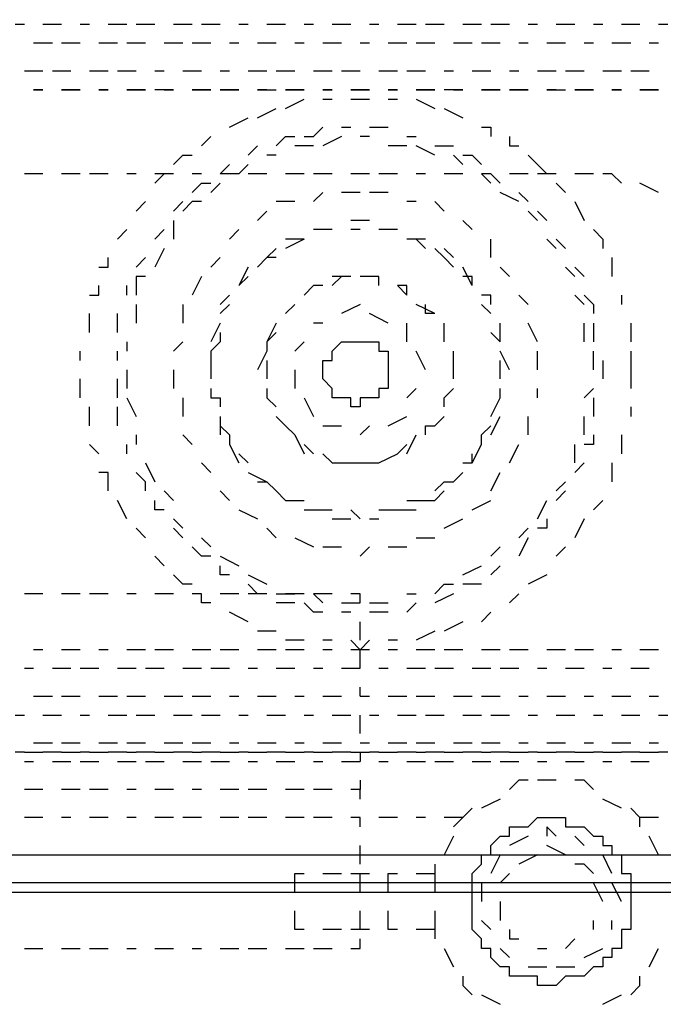
# Model space of a CAD drawing. Units: inches. Extents: x 0.5 to 16.1, y 0.5 to 11.2.
# Drawn here: x 8.8 to 8.9, y 10.2 to 10.4 of the extents above; entities that cross this region are included whole.
import ezdxf

# ---------------------------------------------------------------- set-up
doc = ezdxf.new("R2010")
doc.units = ezdxf.units.IN
doc.header["$MEASUREMENT"] = 0
doc.layers.add('Layer 1', color=7, linetype='Continuous')

msp = doc.modelspace()

# ---------------------------------------------------------------- linework, layer by layer
at = {"layer": 'Layer 1', "color": 7, "lineweight": 25, "true_color": 0xffffff}
for points in [[(9.5184, 10.24335), (9.5184, 10.44062), (4.63421, 10.44062), (4.63421, 10.24335), (9.5184, 10.24335)], [(8.8128, 10.41217), (8.8109, 10.41217)], [(8.82038, 10.41217), (8.81659, 10.41217)], [(8.82607, 10.41217), (8.82418, 10.41217)], [(8.83366, 10.41217), (8.82987, 10.41217)], [(8.83935, 10.41217), (8.83556, 10.41217)], [(8.84694, 10.41217), (8.84315, 10.41217)], [(8.85263, 10.41217), (8.84884, 10.41217)], [(8.85832, 10.41217), (8.85642, 10.41217)], [(8.86591, 10.41217), (8.86211, 10.41217)], [(8.8716, 10.41217), (8.8697, 10.41217)], [(8.87918, 10.41217), (8.87539, 10.41217)], [(8.88487, 10.41217), (8.88298, 10.41217)], [(8.89246, 10.41217), (8.88867, 10.41217)], [(8.89815, 10.41217), (8.89436, 10.41217)], [(8.90574, 10.41217), (8.90194, 10.41217)], [(8.91143, 10.41217), (8.90764, 10.41217)], [(8.91712, 10.41217), (8.91522, 10.41217)], [(8.92471, 10.41217), (8.92091, 10.41217)], [(8.9304, 10.41217), (8.9285, 10.41217)], [(8.93798, 10.41217), (8.93419, 10.41217)], [(8.94367, 10.41217), (8.94178, 10.41217)], [(8.81849, 10.40837), (8.81469, 10.40837)], [(8.82418, 10.40837), (8.82038, 10.40837)], [(8.83176, 10.40837), (8.82797, 10.40837)], [(8.83745, 10.40837), (8.83366, 10.40837)], [(8.84504, 10.40837), (8.84125, 10.40837)], [(8.85073, 10.40837), (8.84694, 10.40837)], [(8.85642, 10.40837), (8.85453, 10.40837)], [(8.86401, 10.40837), (8.86022, 10.40837)], [(8.8697, 10.40837), (8.8678, 10.40837)], [(8.87729, 10.40837), (8.87349, 10.40837)], [(8.88298, 10.40837), (8.88108, 10.40837)], [(8.89056, 10.40837), (8.88677, 10.40837)], [(8.89625, 10.40837), (8.89246, 10.40837)], [(8.90384, 10.40837), (8.90005, 10.40837)], [(8.90953, 10.40837), (8.90574, 10.40837)], [(8.91522, 10.40837), (8.91333, 10.40837)], [(8.92281, 10.40837), (8.91902, 10.40837)], [(8.9285, 10.40837), (8.9266, 10.40837)], [(8.93609, 10.40837), (8.93229, 10.40837)], [(8.94178, 10.40837), (8.93988, 10.40837)], [(8.81659, 10.40268), (8.8128, 10.40268)], [(8.82228, 10.40268), (8.81849, 10.40268)], [(8.82987, 10.40268), (8.82607, 10.40268)], [(8.83556, 10.40268), (8.83176, 10.40268)], [(8.84125, 10.40268), (8.83935, 10.40268)], [(8.84884, 10.40268), (8.84504, 10.40268)], [(8.85453, 10.40268), (8.85263, 10.40268)], [(8.86211, 10.40268), (8.85832, 10.40268)], [(8.8678, 10.40268), (8.86401, 10.40268)], [(8.87539, 10.40268), (8.8716, 10.40268)], [(8.88108, 10.40268), (8.87729, 10.40268)], [(8.88867, 10.40268), (8.88487, 10.40268)], [(8.89436, 10.40268), (8.89056, 10.40268)], [(8.90005, 10.40268), (8.89815, 10.40268)], [(8.90764, 10.40268), (8.90384, 10.40268)], [(8.91333, 10.40268), (8.91143, 10.40268)], [(8.92091, 10.40268), (8.91712, 10.40268)], [(8.9266, 10.40268), (8.92281, 10.40268)], [(8.93419, 10.40268), (8.9304, 10.40268)], [(8.93988, 10.40268), (8.93609, 10.40268)], [(8.81469, 10.39889), (8.81659, 10.39889)], [(8.81659, 10.39889), (8.81469, 10.39889)], [(8.82038, 10.39889), (8.82418, 10.39889)], [(8.82418, 10.39889), (8.82038, 10.39889)], [(8.82797, 10.39889), (8.82987, 10.39889)], [(8.82987, 10.39889), (8.82797, 10.39889)], [(8.83366, 10.39889), (8.83745, 10.39889)], [(8.83745, 10.39889), (8.83366, 10.39889)], [(8.84315, 10.39889), (8.83935, 10.39889)], [(8.84125, 10.39889), (8.84315, 10.39889)], [(8.84694, 10.39889), (8.85073, 10.39889)], [(8.85073, 10.39889), (8.84694, 10.39889)], [(8.85263, 10.39889), (8.85642, 10.39889)], [(8.85642, 10.39889), (8.85263, 10.39889)], [(8.86022, 10.39889), (8.86401, 10.39889)], [(8.86211, 10.39889), (8.86022, 10.39889)], [(8.86591, 10.39889), (8.8697, 10.39889)], [(8.8697, 10.39889), (8.86591, 10.39889)], [(8.87349, 10.39889), (8.87539, 10.39889)], [(8.87539, 10.39889), (8.87349, 10.39889)], [(8.87918, 10.39889), (8.88298, 10.39889)], [(8.88298, 10.39889), (8.87918, 10.39889)], [(8.88677, 10.39889), (8.88867, 10.39889)], [(8.88867, 10.39889), (8.88677, 10.39889)], [(8.89246, 10.39889), (8.89625, 10.39889)], [(8.89625, 10.39889), (8.89246, 10.39889)], [(8.90194, 10.39889), (8.89815, 10.39889)], [(8.90005, 10.39889), (8.90194, 10.39889)], [(8.90574, 10.39889), (8.90953, 10.39889)], [(8.90953, 10.39889), (8.90574, 10.39889)], [(8.91143, 10.39889), (8.91522, 10.39889)], [(8.91522, 10.39889), (8.91143, 10.39889)], [(8.91902, 10.39889), (8.92281, 10.39889)], [(8.92091, 10.39889), (8.91902, 10.39889)], [(8.92471, 10.39889), (8.9285, 10.39889)], [(8.9285, 10.39889), (8.92471, 10.39889)], [(8.93229, 10.39889), (8.93419, 10.39889)], [(8.93419, 10.39889), (8.93229, 10.39889)], [(8.93798, 10.39889), (8.94178, 10.39889)], [(8.94178, 10.39889), (8.93798, 10.39889)], [(8.86591, 10.39509), (8.8697, 10.39699)], [(8.87349, 10.39699), (8.87539, 10.39699)], [(8.87918, 10.39699), (8.88108, 10.39699), (8.88298, 10.39699)], [(8.88677, 10.39699), (8.88867, 10.39699)], [(8.89246, 10.39699), (8.89625, 10.39509)], [(8.86022, 10.3932), (8.86401, 10.39509)], [(8.89815, 10.39509), (8.90194, 10.3932)], [(8.85453, 10.3913), (8.85832, 10.3932)], [(8.8697, 10.3894), (8.8716, 10.3894), (8.87349, 10.3913)], [(8.87729, 10.3913), (8.87918, 10.3913)], [(8.88298, 10.3913), (8.88487, 10.3913), (8.88677, 10.3913)], [(8.90574, 10.3913), (8.90764, 10.3913), (8.90764, 10.3894)], [(8.84884, 10.38751), (8.85073, 10.3894)], [(8.86401, 10.38751), (8.86591, 10.3894), (8.8678, 10.3894)], [(8.87729, 10.3894), (8.87349, 10.38751)], [(8.88298, 10.3894), (8.88108, 10.3894)], [(8.89056, 10.3894), (8.89246, 10.3894)], [(8.91143, 10.3894), (8.91143, 10.38751), (8.91333, 10.38751)], [(8.85832, 10.38561), (8.86022, 10.38751)], [(8.8716, 10.38751), (8.8678, 10.38751)], [(8.89056, 10.38751), (8.88677, 10.38751)], [(8.89625, 10.38561), (8.89246, 10.38751)], [(8.89625, 10.38751), (8.90005, 10.38751)], [(8.84315, 10.38371), (8.84504, 10.38561), (8.84694, 10.38561)], [(8.85263, 10.38182), (8.85453, 10.38371)], [(8.85832, 10.38371), (8.85642, 10.38182)], [(8.86401, 10.38561), (8.86211, 10.38561)], [(8.90194, 10.38371), (8.90005, 10.38561)], [(8.90194, 10.38561), (8.90384, 10.38561), (8.90574, 10.38371)], [(8.91522, 10.38561), (8.91902, 10.38182)], [(8.81659, 10.38182), (8.8128, 10.38182)], [(8.82418, 10.38182), (8.82038, 10.38182)], [(8.82987, 10.38182), (8.82607, 10.38182)], [(8.83556, 10.38182), (8.83366, 10.38182)], [(8.84315, 10.38182), (8.83935, 10.38182)], [(8.83935, 10.37992), (8.84125, 10.38182)], [(8.84884, 10.38182), (8.84694, 10.38182)], [(8.85642, 10.38182), (8.85263, 10.38182)], [(8.86211, 10.38182), (8.85832, 10.38182)], [(8.8697, 10.38182), (8.86591, 10.38182)], [(8.87539, 10.38182), (8.8716, 10.38182)], [(8.88298, 10.38182), (8.87918, 10.38182)], [(8.88867, 10.38182), (8.88487, 10.38182)], [(8.89436, 10.38182), (8.89246, 10.38182)], [(8.90194, 10.38182), (8.89815, 10.38182)], [(8.90764, 10.38182), (8.90574, 10.38182)], [(8.90764, 10.37992), (8.90574, 10.38182)], [(8.90764, 10.38182), (8.90953, 10.37992)], [(8.91522, 10.38182), (8.91143, 10.38182)], [(8.92091, 10.38182), (8.91712, 10.38182)], [(8.9285, 10.38182), (8.92471, 10.38182)], [(8.93229, 10.38182), (8.9304, 10.38182)], [(8.93419, 10.37992), (8.93229, 10.38182)], [(8.84694, 10.37802), (8.84884, 10.37992), (8.85073, 10.37992)], [(8.85263, 10.37992), (8.85073, 10.37802)], [(8.92091, 10.37992), (8.92281, 10.37802)], [(8.94178, 10.37802), (8.93798, 10.37992)], [(8.87349, 10.37802), (8.8716, 10.37613)], [(8.88108, 10.37802), (8.87729, 10.37802)], [(8.88677, 10.37802), (8.88298, 10.37802)], [(8.91333, 10.37613), (8.90953, 10.37802)], [(8.91333, 10.37802), (8.91522, 10.37613)], [(8.83556, 10.37423), (8.83745, 10.37613)], [(8.84315, 10.37423), (8.84504, 10.37613)], [(8.84884, 10.37613), (8.84694, 10.37613), (8.84504, 10.37423)], [(8.8678, 10.37613), (8.86591, 10.37613), (8.86401, 10.37613)], [(8.89246, 10.37613), (8.89056, 10.37613)], [(8.89815, 10.37423), (8.89625, 10.37613)], [(8.92471, 10.37613), (8.9266, 10.37233)], [(8.86211, 10.37423), (8.86022, 10.37233)], [(8.91712, 10.37233), (8.91522, 10.37423)], [(8.91712, 10.37423), (8.91902, 10.37233)], [(8.84315, 10.37233), (8.84315, 10.36854)], [(8.88298, 10.37233), (8.88108, 10.37233), (8.87918, 10.37233)], [(8.90384, 10.37044), (8.90194, 10.37233)], [(8.83176, 10.36854), (8.83366, 10.37044)], [(8.83935, 10.36854), (8.84125, 10.37044)], [(8.85642, 10.37044), (8.85453, 10.36854)], [(8.87539, 10.37044), (8.8716, 10.37044)], [(8.87539, 10.37044), (8.87349, 10.37044)], [(8.88108, 10.37044), (8.87918, 10.37044)], [(8.88867, 10.37044), (8.88677, 10.37044), (8.88487, 10.37044)], [(8.88867, 10.37044), (8.88487, 10.37044)], [(8.9285, 10.37044), (8.9304, 10.36854), (8.9304, 10.36664)], [(8.8697, 10.36854), (8.86591, 10.36664)], [(8.8697, 10.36854), (8.86591, 10.36854)], [(8.89436, 10.36664), (8.89246, 10.36854), (8.89056, 10.36854)], [(8.89436, 10.36854), (8.89246, 10.36854)], [(8.90764, 10.36475), (8.90764, 10.36854)], [(8.92091, 10.36664), (8.91902, 10.36854)], [(8.92091, 10.36854), (8.92281, 10.36664)], [(8.84125, 10.36664), (8.83935, 10.36285)], [(8.86401, 10.36664), (8.86211, 10.36475)], [(8.90005, 10.36285), (8.89815, 10.36475), (8.89625, 10.36664)], [(8.90005, 10.36475), (8.89815, 10.36664)], [(8.82797, 10.36285), (8.82987, 10.36285), (8.82987, 10.36475)], [(8.83556, 10.36285), (8.83745, 10.36475)], [(8.85263, 10.36475), (8.85073, 10.36285)], [(8.86401, 10.36475), (8.86211, 10.36475), (8.86022, 10.36285)], [(8.93229, 10.36475), (8.93229, 10.36285), (8.93229, 10.36095)], [(8.85832, 10.36285), (8.85642, 10.35906)], [(8.90384, 10.35906), (8.90194, 10.36285)], [(8.91143, 10.36095), (8.90953, 10.36285)], [(8.92471, 10.36095), (8.92281, 10.36285)], [(8.92471, 10.36285), (8.9266, 10.36095)], [(8.83745, 10.36095), (8.83556, 10.36095), (8.83556, 10.35716)], [(8.84884, 10.36095), (8.84694, 10.35716)], [(8.85832, 10.36095), (8.85642, 10.35906)], [(8.87918, 10.36095), (8.87539, 10.36095)], [(8.87918, 10.36095), (8.87729, 10.36095), (8.87539, 10.35906)], [(8.88487, 10.36095), (8.88108, 10.36095)], [(8.88487, 10.35906), (8.88487, 10.36095), (8.88298, 10.36095), (8.88108, 10.36095)], [(8.90384, 10.35906), (8.90384, 10.36095), (8.90194, 10.36095)], [(8.82607, 10.35716), (8.82797, 10.35716), (8.82797, 10.35906)], [(8.83366, 10.35716), (8.83366, 10.35906)], [(8.87349, 10.35906), (8.8716, 10.35906), (8.8697, 10.35716)], [(8.8716, 10.35906), (8.8697, 10.35716)], [(8.89056, 10.35716), (8.89056, 10.35906), (8.88867, 10.35906)], [(8.89056, 10.35716), (8.88867, 10.35906)], [(8.85453, 10.35716), (8.85263, 10.35526)], [(8.90764, 10.35526), (8.90764, 10.35716), (8.90574, 10.35716)], [(8.91522, 10.35526), (8.91333, 10.35716)], [(8.9266, 10.35526), (8.92471, 10.35716)], [(8.9266, 10.35716), (8.9285, 10.35526), (8.9285, 10.35337)], [(8.93419, 10.35716), (8.93419, 10.35526)], [(8.83556, 10.35526), (8.83556, 10.35147)], [(8.84504, 10.35526), (8.84504, 10.35147)], [(8.85453, 10.35526), (8.85263, 10.35337)], [(8.8678, 10.35526), (8.86591, 10.35337)], [(8.8678, 10.35526), (8.86591, 10.35337)], [(8.88108, 10.35526), (8.87729, 10.35337)], [(8.89625, 10.35337), (8.89246, 10.35526)], [(8.89625, 10.35337), (8.89436, 10.35337), (8.89436, 10.35526)], [(8.90764, 10.35337), (8.90574, 10.35526)], [(8.82607, 10.34957), (8.82607, 10.35337)], [(8.83176, 10.34957), (8.83176, 10.35147), (8.83176, 10.35337)], [(8.88677, 10.35147), (8.88298, 10.35337)], [(8.85263, 10.35147), (8.85073, 10.34767)], [(8.86401, 10.35147), (8.86211, 10.34767)], [(8.87349, 10.35147), (8.8716, 10.35147)], [(8.89056, 10.34767), (8.89056, 10.35147)], [(8.89815, 10.34767), (8.89815, 10.35147)], [(8.90953, 10.34767), (8.90953, 10.35147)], [(8.91712, 10.34767), (8.91522, 10.35147)], [(8.9266, 10.34767), (8.9266, 10.35147)], [(8.9285, 10.35147), (8.9285, 10.34767)], [(8.93609, 10.35147), (8.93609, 10.34767)], [(8.83366, 10.34767), (8.83366, 10.34578)], [(8.84504, 10.34767), (8.84315, 10.34578)], [(8.85263, 10.34957), (8.85263, 10.34767), (8.85073, 10.34578)], [(8.86401, 10.34957), (8.86211, 10.34767), (8.86211, 10.34578)], [(8.8697, 10.34767), (8.8678, 10.34578)], [(8.87349, 10.34198), (8.87349, 10.34388), (8.87539, 10.34388), (8.87539, 10.34578), (8.87729, 10.34767), (8.87918, 10.34767), (8.88108, 10.34767), (8.88298, 10.34767), (8.88487, 10.34767), (8.88487, 10.34578), (8.88677, 10.34578), (8.88677, 10.34388), (8.88677, 10.34198)], [(8.89815, 10.34767), (8.89815, 10.34957)], [(8.90953, 10.34767), (8.90764, 10.34957)], [(8.82418, 10.34388), (8.82418, 10.34578)], [(8.83176, 10.34388), (8.83176, 10.34578)], [(8.85073, 10.34578), (8.85073, 10.34198)], [(8.86211, 10.34578), (8.86022, 10.34198)], [(8.89436, 10.34198), (8.89246, 10.34578)], [(8.90005, 10.34198), (8.90005, 10.34578)], [(8.91143, 10.34198), (8.90953, 10.34578)], [(8.91712, 10.34198), (8.91712, 10.34578)], [(8.9285, 10.34198), (8.9285, 10.34578)], [(8.93609, 10.34578), (8.93609, 10.34198)], [(8.85073, 10.34388), (8.85073, 10.34198), (8.85073, 10.34009)], [(8.86211, 10.34388), (8.86211, 10.34198), (8.86211, 10.34009)], [(8.90005, 10.34198), (8.90005, 10.34388)], [(8.90953, 10.34198), (8.90953, 10.34388)], [(8.9304, 10.34388), (8.9304, 10.34198)], [(8.83366, 10.34198), (8.83366, 10.33819)], [(8.84315, 10.34198), (8.84315, 10.33819)], [(8.8678, 10.34198), (8.8678, 10.33819)], [(8.87349, 10.34198), (8.87349, 10.34198)], [(8.88677, 10.34198), (8.88677, 10.34009), (8.88677, 10.33819), (8.88487, 10.33819), (8.88487, 10.33629), (8.88298, 10.33629), (8.88108, 10.33629), (8.88108, 10.3344), (8.87918, 10.3344), (8.87918, 10.33629), (8.87729, 10.33629), (8.87539, 10.33629), (8.87539, 10.33819), (8.87349, 10.34009), (8.87349, 10.34198)], [(8.88677, 10.34198), (8.88677, 10.34198)], [(8.90005, 10.34198), (8.90005, 10.34198)], [(8.90005, 10.34009), (8.90005, 10.34198)], [(8.90953, 10.34009), (8.90953, 10.34198)], [(8.91143, 10.34198), (8.91143, 10.34198)], [(8.9285, 10.34198), (8.9285, 10.34198)], [(8.9304, 10.34198), (8.9304, 10.34009)], [(8.93609, 10.34198), (8.93609, 10.33819)], [(8.82418, 10.33629), (8.82418, 10.34009)], [(8.83176, 10.33629), (8.83176, 10.34009)], [(8.85073, 10.33819), (8.85073, 10.33629)], [(8.86211, 10.33819), (8.86211, 10.33629)], [(8.89056, 10.33629), (8.89246, 10.33819)], [(8.89815, 10.33629), (8.90005, 10.33819)], [(8.90953, 10.33629), (8.90953, 10.33819)], [(8.91712, 10.33629), (8.91712, 10.33819)], [(8.9266, 10.33629), (8.9285, 10.33819)], [(8.83366, 10.33629), (8.83556, 10.3325)], [(8.84504, 10.33629), (8.84504, 10.3325)], [(8.85073, 10.33629), (8.85263, 10.33629), (8.85263, 10.3344)], [(8.86211, 10.33629), (8.86401, 10.3344)], [(8.8697, 10.33629), (8.8716, 10.3325)], [(8.89815, 10.3344), (8.89815, 10.33629)], [(8.90764, 10.3325), (8.90953, 10.33629)], [(8.9285, 10.33629), (8.9285, 10.3325)], [(8.82607, 10.3306), (8.82607, 10.3344)], [(8.83176, 10.3306), (8.83176, 10.3325), (8.83176, 10.3344)], [(8.93609, 10.3344), (8.93609, 10.3325)], [(8.85263, 10.3325), (8.85263, 10.32871)], [(8.86401, 10.3325), (8.86591, 10.3306)], [(8.88677, 10.3306), (8.89056, 10.3325)], [(8.89625, 10.3306), (8.89815, 10.3325)], [(8.90764, 10.32871), (8.90953, 10.3325)], [(8.91522, 10.32871), (8.91522, 10.3325)], [(8.9266, 10.32871), (8.9266, 10.3325)], [(8.85263, 10.3306), (8.85453, 10.32871), (8.85453, 10.32681)], [(8.86591, 10.3306), (8.8678, 10.32871)], [(8.87349, 10.3306), (8.87729, 10.3306)], [(8.88108, 10.32871), (8.88298, 10.3306)], [(8.89436, 10.32871), (8.89436, 10.3306), (8.89625, 10.3306)], [(8.90574, 10.32681), (8.90574, 10.32871), (8.90764, 10.3306)], [(8.83556, 10.32871), (8.83556, 10.32681)], [(8.84504, 10.32871), (8.84694, 10.32681)], [(8.8678, 10.32871), (8.8697, 10.32491)], [(8.89056, 10.32491), (8.89246, 10.32871)], [(8.9285, 10.32871), (8.9285, 10.32681), (8.9266, 10.32681)], [(8.93419, 10.32871), (8.93419, 10.32491)], [(8.82797, 10.32491), (8.82607, 10.32681)], [(8.83366, 10.32491), (8.83366, 10.32681)], [(8.85453, 10.32681), (8.85642, 10.32302)], [(8.8697, 10.32681), (8.8716, 10.32491)], [(8.88867, 10.32491), (8.89056, 10.32681)], [(8.90384, 10.32302), (8.90574, 10.32681)], [(8.91143, 10.32302), (8.91333, 10.32681)], [(8.92471, 10.32302), (8.92471, 10.32681)], [(8.85642, 10.32491), (8.85832, 10.32302)], [(8.87349, 10.32491), (8.87539, 10.32302)], [(8.88487, 10.32302), (8.88867, 10.32491)], [(8.90194, 10.32302), (8.90384, 10.32302), (8.90384, 10.32491)], [(8.83745, 10.32302), (8.83935, 10.31922)], [(8.84884, 10.32302), (8.85073, 10.32112)], [(8.87539, 10.32302), (8.87729, 10.32302), (8.87918, 10.32302)], [(8.87918, 10.32302), (8.88108, 10.32302)], [(8.88108, 10.32302), (8.88298, 10.32302), (8.88487, 10.32302)], [(8.9266, 10.32302), (8.92471, 10.32112)], [(8.93229, 10.32302), (8.93229, 10.32112), (8.93229, 10.31922)], [(8.82987, 10.31733), (8.82987, 10.32112), (8.82797, 10.32112)], [(8.83745, 10.31733), (8.83745, 10.31922), (8.83556, 10.32112)], [(8.85832, 10.32112), (8.86211, 10.31922)], [(8.90005, 10.31922), (8.90194, 10.32112)], [(8.90764, 10.31733), (8.90953, 10.32112)], [(8.86022, 10.31922), (8.86211, 10.31922), (8.86401, 10.31733)], [(8.89625, 10.31733), (8.89815, 10.31922), (8.90005, 10.31922)], [(8.92091, 10.31733), (8.92281, 10.31922)], [(8.84125, 10.31733), (8.84315, 10.31543)], [(8.85263, 10.31733), (8.85453, 10.31543)], [(8.86401, 10.31733), (8.86591, 10.31543)], [(8.89436, 10.31543), (8.89625, 10.31543), (8.89815, 10.31733)], [(8.92281, 10.31733), (8.92091, 10.31543)], [(8.83366, 10.31164), (8.83176, 10.31543)], [(8.84125, 10.31353), (8.83935, 10.31353), (8.83935, 10.31543)], [(8.86591, 10.31543), (8.8697, 10.31543)], [(8.89056, 10.31543), (8.89246, 10.31543), (8.89436, 10.31543)], [(8.90384, 10.31353), (8.90764, 10.31543)], [(8.91712, 10.31164), (8.91902, 10.31543)], [(8.9304, 10.31543), (8.9285, 10.31353)], [(8.85642, 10.31353), (8.86022, 10.31164)], [(8.8697, 10.31353), (8.87349, 10.31353)], [(8.8716, 10.31353), (8.87539, 10.31353)], [(8.87918, 10.31353), (8.88108, 10.31164)], [(8.88487, 10.31353), (8.88677, 10.31353), (8.88867, 10.31353)], [(8.88867, 10.31353), (8.89246, 10.31353)], [(8.83745, 10.30784), (8.83556, 10.30974)], [(8.84315, 10.31164), (8.84504, 10.30974)], [(8.84504, 10.30784), (8.84315, 10.30974)], [(8.86211, 10.30974), (8.86401, 10.30784)], [(8.87539, 10.31164), (8.87918, 10.31164)], [(8.88298, 10.31164), (8.88487, 10.31164)], [(8.89815, 10.30974), (8.90194, 10.31164)], [(8.91333, 10.30784), (8.91522, 10.30974)], [(8.91902, 10.31164), (8.91902, 10.30974), (8.91712, 10.30974)], [(8.9266, 10.31164), (8.92471, 10.30784)], [(8.84884, 10.30784), (8.85073, 10.30595)], [(8.8678, 10.30784), (8.8716, 10.30595)], [(8.89246, 10.30784), (8.89436, 10.30784), (8.89625, 10.30784)], [(8.91522, 10.30784), (8.91333, 10.30405)], [(8.85073, 10.30405), (8.84884, 10.30405), (8.84694, 10.30595)], [(8.87349, 10.30595), (8.87729, 10.30595)], [(8.88108, 10.30405), (8.88298, 10.30595)], [(8.88677, 10.30595), (8.89056, 10.30595)], [(8.90764, 10.30405), (8.90953, 10.30595)], [(8.92281, 10.30595), (8.92091, 10.30405)], [(8.84125, 10.30215), (8.83935, 10.30405)], [(8.85263, 10.30405), (8.85642, 10.30215)], [(8.85453, 10.30026), (8.85263, 10.30026), (8.85263, 10.30215)], [(8.90194, 10.30026), (8.90574, 10.30215)], [(8.90953, 10.30215), (8.90764, 10.30026)], [(8.84694, 10.29836), (8.84504, 10.29836), (8.84315, 10.30026)], [(8.85832, 10.30026), (8.86211, 10.29836)], [(8.91902, 10.30026), (8.91522, 10.29836)], [(8.86022, 10.29646), (8.85832, 10.29836)], [(8.89625, 10.29646), (8.89815, 10.29836), (8.90005, 10.29836)], [(8.90574, 10.29836), (8.90384, 10.29836), (8.90194, 10.29836)], [(8.81659, 10.29646), (8.8128, 10.29646)], [(8.82418, 10.29646), (8.82038, 10.29646)], [(8.82987, 10.29646), (8.82607, 10.29646)], [(8.83556, 10.29646), (8.83366, 10.29646)], [(8.84315, 10.29646), (8.83935, 10.29646)], [(8.84884, 10.29646), (8.84694, 10.29646)], [(8.85073, 10.29457), (8.84884, 10.29457), (8.84884, 10.29646)], [(8.85642, 10.29646), (8.85263, 10.29646)], [(8.86211, 10.29646), (8.85832, 10.29646)], [(8.86401, 10.29646), (8.8678, 10.29646)], [(8.8697, 10.29646), (8.86591, 10.29646)], [(8.87539, 10.29646), (8.8716, 10.29646)], [(8.8716, 10.29646), (8.87349, 10.29457)], [(8.88108, 10.29457), (8.88108, 10.29646), (8.87918, 10.29646)], [(8.89056, 10.29646), (8.89246, 10.29646)], [(8.90005, 10.29646), (8.89625, 10.29457)], [(8.91333, 10.29646), (8.91143, 10.29457)], [(8.8678, 10.29457), (8.86591, 10.29457), (8.86401, 10.29457)], [(8.87349, 10.29267), (8.8716, 10.29267), (8.8697, 10.29457)], [(8.87729, 10.29457), (8.88108, 10.29457)], [(8.88298, 10.29457), (8.88677, 10.29457)], [(8.89246, 10.29457), (8.89056, 10.29267)], [(8.85832, 10.29077), (8.85453, 10.29267)], [(8.87918, 10.29267), (8.87729, 10.29267)], [(8.88677, 10.29267), (8.88487, 10.29267), (8.88298, 10.29267)], [(8.90764, 10.29267), (8.90574, 10.29077)], [(8.88108, 10.28698), (8.88108, 10.29077)], [(8.90194, 10.29077), (8.89815, 10.28887)], [(8.86401, 10.28887), (8.86022, 10.28887)], [(8.89625, 10.28887), (8.89246, 10.28698)], [(8.8697, 10.28698), (8.86591, 10.28698)], [(8.87539, 10.28698), (8.87349, 10.28698)], [(8.88298, 10.28698), (8.88108, 10.28508), (8.87918, 10.28698)], [(8.88867, 10.28698), (8.88677, 10.28698)], [(8.81659, 10.28508), (8.81469, 10.28508)], [(8.81659, 10.28508), (8.81469, 10.28508)], [(8.82418, 10.28508), (8.82038, 10.28508)], [(8.82418, 10.28508), (8.82038, 10.28508)], [(8.82987, 10.28508), (8.82797, 10.28508)], [(8.82987, 10.28508), (8.82797, 10.28508)], [(8.83745, 10.28508), (8.83366, 10.28508)], [(8.83745, 10.28508), (8.83366, 10.28508)], [(8.84315, 10.28508), (8.83935, 10.28508)], [(8.84315, 10.28508), (8.84125, 10.28508)], [(8.85073, 10.28508), (8.84694, 10.28508)], [(8.85073, 10.28508), (8.84694, 10.28508)], [(8.85642, 10.28508), (8.85263, 10.28508)], [(8.85642, 10.28508), (8.85263, 10.28508)], [(8.86401, 10.28508), (8.86022, 10.28508)], [(8.86211, 10.28508), (8.86022, 10.28508)], [(8.8697, 10.28508), (8.86591, 10.28508)], [(8.8697, 10.28508), (8.86591, 10.28508)], [(8.87539, 10.28508), (8.87349, 10.28508)], [(8.87539, 10.28508), (8.87349, 10.28508)], [(8.88298, 10.28508), (8.87918, 10.28508)], [(8.88298, 10.28508), (8.87918, 10.28508)], [(8.88108, 10.28129), (8.88108, 10.28508)], [(8.88867, 10.28508), (8.88677, 10.28508)], [(8.88867, 10.28508), (8.88677, 10.28508)], [(8.89625, 10.28508), (8.89246, 10.28508)], [(8.89625, 10.28508), (8.89246, 10.28508)], [(8.90194, 10.28508), (8.89815, 10.28508)], [(8.90194, 10.28508), (8.90005, 10.28508)], [(8.90953, 10.28508), (8.90574, 10.28508)], [(8.90953, 10.28508), (8.90574, 10.28508)], [(8.91522, 10.28508), (8.91143, 10.28508)], [(8.91522, 10.28508), (8.91143, 10.28508)], [(8.92281, 10.28508), (8.91902, 10.28508)], [(8.92091, 10.28508), (8.91902, 10.28508)], [(8.9285, 10.28508), (8.92471, 10.28508)], [(8.9285, 10.28508), (8.92471, 10.28508)], [(8.93419, 10.28508), (8.93229, 10.28508)], [(8.93419, 10.28508), (8.93229, 10.28508)], [(8.94178, 10.28508), (8.93798, 10.28508)], [(8.94178, 10.28508), (8.93798, 10.28508)], [(8.8128, 10.28129), (8.81469, 10.28129)], [(8.81849, 10.28129), (8.82228, 10.28129)], [(8.82418, 10.28129), (8.82797, 10.28129)], [(8.83176, 10.28129), (8.83556, 10.28129)], [(8.83745, 10.28129), (8.84125, 10.28129)], [(8.84504, 10.28129), (8.84884, 10.28129)], [(8.85073, 10.28129), (8.85453, 10.28129)], [(8.85832, 10.28129), (8.86022, 10.28129)], [(8.86401, 10.28129), (8.8678, 10.28129)], [(8.8716, 10.28129), (8.87349, 10.28129)], [(8.87729, 10.28129), (8.88108, 10.28129)], [(8.88487, 10.28129), (8.88677, 10.28129)], [(8.89056, 10.28129), (8.89436, 10.28129)], [(8.89625, 10.28129), (8.90005, 10.28129)], [(8.90384, 10.28129), (8.90764, 10.28129)], [(8.90953, 10.28129), (8.91333, 10.28129)], [(8.91712, 10.28129), (8.91902, 10.28129)], [(8.92281, 10.28129), (8.9266, 10.28129)], [(8.9304, 10.28129), (8.93229, 10.28129)], [(8.93609, 10.28129), (8.93988, 10.28129)], [(8.88108, 10.2756), (8.88108, 10.27749)], [(8.81469, 10.2756), (8.81849, 10.2756)], [(8.82038, 10.2756), (8.82418, 10.2756)], [(8.82797, 10.2756), (8.83176, 10.2756)], [(8.83366, 10.2756), (8.83745, 10.2756)], [(8.84125, 10.2756), (8.84504, 10.2756)], [(8.84694, 10.2756), (8.85073, 10.2756)], [(8.85453, 10.2756), (8.85642, 10.2756)], [(8.86022, 10.2756), (8.86401, 10.2756)], [(8.8678, 10.2756), (8.8697, 10.2756)], [(8.87349, 10.2756), (8.87729, 10.2756)], [(8.88108, 10.2756), (8.88298, 10.2756)], [(8.88677, 10.2756), (8.89056, 10.2756)], [(8.89246, 10.2756), (8.89625, 10.2756)], [(8.90005, 10.2756), (8.90384, 10.2756)], [(8.90574, 10.2756), (8.90953, 10.2756)], [(8.91333, 10.2756), (8.91522, 10.2756)], [(8.91902, 10.2756), (8.92281, 10.2756)], [(8.9266, 10.2756), (8.9285, 10.2756)], [(8.93229, 10.2756), (8.93609, 10.2756)], [(8.93988, 10.2756), (8.94178, 10.2756)], [(8.8109, 10.2718), (8.8128, 10.2718)], [(8.81659, 10.2718), (8.82038, 10.2718)], [(8.82418, 10.2718), (8.82607, 10.2718)], [(8.82987, 10.2718), (8.83366, 10.2718)], [(8.83556, 10.2718), (8.83935, 10.2718)], [(8.84315, 10.2718), (8.84694, 10.2718)], [(8.84884, 10.2718), (8.85263, 10.2718)], [(8.85642, 10.2718), (8.85832, 10.2718)], [(8.86211, 10.2718), (8.86591, 10.2718)], [(8.8697, 10.2718), (8.8716, 10.2718)], [(8.87539, 10.2718), (8.87918, 10.2718)], [(8.88108, 10.26801), (8.88108, 10.2718)], [(8.88298, 10.2718), (8.88487, 10.2718)], [(8.88867, 10.2718), (8.89246, 10.2718)], [(8.89436, 10.2718), (8.89815, 10.2718)], [(8.90194, 10.2718), (8.90574, 10.2718)], [(8.90764, 10.2718), (8.91143, 10.2718)], [(8.91522, 10.2718), (8.91712, 10.2718)], [(8.92091, 10.2718), (8.92471, 10.2718)], [(8.9285, 10.2718), (8.9304, 10.2718)], [(8.93419, 10.2718), (8.93798, 10.2718)], [(8.94178, 10.2718), (8.94367, 10.2718)], [(8.81849, 10.26611), (8.81469, 10.26611)], [(8.82418, 10.26611), (8.82038, 10.26611)], [(8.83176, 10.26611), (8.82797, 10.26611)], [(8.83745, 10.26611), (8.83366, 10.26611)], [(8.84504, 10.26611), (8.84125, 10.26611)], [(8.85073, 10.26611), (8.84694, 10.26611)], [(8.85642, 10.26611), (8.85453, 10.26611)], [(8.86401, 10.26611), (8.86022, 10.26611)], [(8.8697, 10.26611), (8.8678, 10.26611)], [(8.87729, 10.26611), (8.87349, 10.26611)], [(8.88298, 10.26611), (8.88108, 10.26611)], [(8.89056, 10.26611), (8.88677, 10.26611)], [(8.89625, 10.26611), (8.89246, 10.26611)], [(8.90384, 10.26611), (8.90005, 10.26611)], [(8.90953, 10.26611), (8.90574, 10.26611)], [(8.91522, 10.26611), (8.91333, 10.26611)], [(8.92281, 10.26611), (8.91902, 10.26611)], [(8.9285, 10.26611), (8.9266, 10.26611)], [(8.93609, 10.26611), (8.93229, 10.26611)], [(8.94178, 10.26611), (8.93988, 10.26611)], [(8.8128, 10.26422), (8.8109, 10.26422)], [(8.8128, 10.26422), (8.81659, 10.26422)], [(8.8128, 10.26422), (8.81659, 10.26422)], [(8.82038, 10.26422), (8.81659, 10.26422)], [(8.82038, 10.26422), (8.82418, 10.26422)], [(8.82038, 10.26422), (8.82418, 10.26422)], [(8.82607, 10.26422), (8.82418, 10.26422)], [(8.82607, 10.26422), (8.82987, 10.26422)], [(8.82607, 10.26422), (8.82987, 10.26422)], [(8.83366, 10.26422), (8.82987, 10.26422)], [(8.83366, 10.26422), (8.83556, 10.26422)], [(8.83366, 10.26422), (8.83556, 10.26422)], [(8.83935, 10.26422), (8.83556, 10.26422)], [(8.83935, 10.26422), (8.84315, 10.26422)], [(8.83935, 10.26422), (8.84315, 10.26422)], [(8.84694, 10.26422), (8.84315, 10.26422)], [(8.84694, 10.26422), (8.84884, 10.26422)], [(8.84694, 10.26422), (8.84884, 10.26422)], [(8.85263, 10.26422), (8.84884, 10.26422)], [(8.85263, 10.26422), (8.85642, 10.26422)], [(8.85263, 10.26422), (8.85642, 10.26422)], [(8.85832, 10.26422), (8.85642, 10.26422)], [(8.85832, 10.26422), (8.86211, 10.26422)], [(8.85832, 10.26422), (8.86211, 10.26422)], [(8.86591, 10.26422), (8.86211, 10.26422)], [(8.86591, 10.26422), (8.8697, 10.26422)], [(8.86591, 10.26422), (8.8697, 10.26422)], [(8.8716, 10.26422), (8.8697, 10.26422)], [(8.8716, 10.26422), (8.87539, 10.26422)], [(8.8716, 10.26422), (8.87539, 10.26422)], [(8.87918, 10.26422), (8.87539, 10.26422)], [(8.87918, 10.26422), (8.88298, 10.26422)], [(8.87918, 10.26422), (8.88108, 10.26422)], [(8.88108, 10.26422), (8.88108, 10.26232)], [(8.88108, 10.26422), (8.88108, 10.26422)], [(8.88487, 10.26422), (8.88298, 10.26422)], [(8.88487, 10.26422), (8.88867, 10.26422)], [(8.89246, 10.26422), (8.88867, 10.26422)], [(8.89246, 10.26422), (8.89436, 10.26422)], [(8.89815, 10.26422), (8.89436, 10.26422)], [(8.89815, 10.26422), (8.90194, 10.26422)], [(8.90574, 10.26422), (8.90194, 10.26422)], [(8.90574, 10.26422), (8.90764, 10.26422)], [(8.91143, 10.26422), (8.90764, 10.26422)], [(8.91143, 10.26422), (8.91522, 10.26422)], [(8.91712, 10.26422), (8.91522, 10.26422)], [(8.91712, 10.26422), (8.92091, 10.26422)], [(8.92471, 10.26422), (8.92091, 10.26422)], [(8.92471, 10.26422), (8.9285, 10.26422)], [(8.9304, 10.26422), (8.9285, 10.26422)], [(8.9304, 10.26422), (8.93419, 10.26422)], [(8.93798, 10.26422), (8.93419, 10.26422)], [(8.93798, 10.26422), (8.94178, 10.26422)], [(8.94367, 10.26422), (8.94178, 10.26422)], [(8.8128, 10.26232), (8.81469, 10.26232)], [(8.81849, 10.26232), (8.82228, 10.26232)], [(8.82418, 10.26232), (8.82797, 10.26232)], [(8.83176, 10.26232), (8.83556, 10.26232)], [(8.83745, 10.26232), (8.84125, 10.26232)], [(8.84504, 10.26232), (8.84884, 10.26232)], [(8.85073, 10.26232), (8.85453, 10.26232)], [(8.85832, 10.26232), (8.86022, 10.26232)], [(8.86401, 10.26232), (8.8678, 10.26232)], [(8.8716, 10.26232), (8.87349, 10.26232)], [(8.87729, 10.26232), (8.88108, 10.26232)], [(8.88487, 10.26232), (8.88677, 10.26232)], [(8.89056, 10.26232), (8.89436, 10.26232)], [(8.89625, 10.26232), (8.90005, 10.26232)], [(8.90384, 10.26232), (8.90764, 10.26232)], [(8.90953, 10.26232), (8.91333, 10.26232)], [(8.91712, 10.26232), (8.91902, 10.26232)], [(8.92281, 10.26232), (8.9266, 10.26232)], [(8.9304, 10.26232), (8.93229, 10.26232)], [(8.93609, 10.26232), (8.93988, 10.26232)], [(8.88108, 10.25853), (8.88108, 10.25663)], [(8.91522, 10.25853), (8.91333, 10.25853), (8.91143, 10.25663)], [(8.92091, 10.25853), (8.91712, 10.25853)], [(8.9285, 10.25663), (8.9266, 10.25853), (8.92471, 10.25853)], [(8.81659, 10.25663), (8.8128, 10.25663)], [(8.82418, 10.25663), (8.82038, 10.25663)], [(8.82987, 10.25663), (8.82607, 10.25663)], [(8.83556, 10.25663), (8.83366, 10.25663)], [(8.84315, 10.25663), (8.83935, 10.25663)], [(8.84884, 10.25663), (8.84694, 10.25663)], [(8.85642, 10.25663), (8.85263, 10.25663)], [(8.86211, 10.25663), (8.85832, 10.25663)], [(8.8697, 10.25663), (8.86591, 10.25663)], [(8.87539, 10.25663), (8.8716, 10.25663)], [(8.88108, 10.25663), (8.87918, 10.25663)], [(8.88108, 10.25473), (8.88108, 10.25663)], [(8.90953, 10.25473), (8.90574, 10.25284)], [(8.93419, 10.25284), (8.9304, 10.25473)], [(8.90384, 10.25284), (8.90194, 10.25094)], [(8.93798, 10.25094), (8.93609, 10.25284)], [(8.81659, 10.25094), (8.8128, 10.25094)], [(8.82228, 10.25094), (8.82038, 10.25094)], [(8.82987, 10.25094), (8.82607, 10.25094)], [(8.83556, 10.25094), (8.83366, 10.25094)], [(8.84315, 10.25094), (8.83935, 10.25094)], [(8.84884, 10.25094), (8.84504, 10.25094)], [(8.85642, 10.25094), (8.85263, 10.25094)], [(8.86211, 10.25094), (8.85832, 10.25094)], [(8.8697, 10.25094), (8.86591, 10.25094)], [(8.87539, 10.25094), (8.8716, 10.25094)], [(8.88108, 10.25094), (8.87918, 10.25094)], [(8.88108, 10.24904), (8.88108, 10.25094)], [(8.88867, 10.25094), (8.88487, 10.25094)], [(8.89436, 10.25094), (8.89246, 10.25094)], [(8.90194, 10.25094), (8.89815, 10.25094)], [(8.90194, 10.25094), (8.90005, 10.24904)], [(8.90384, 10.23387), (8.90384, 10.23577), (8.90384, 10.23766), (8.90384, 10.23956), (8.90574, 10.24146), (8.90574, 10.24335), (8.90764, 10.24335), (8.90764, 10.24525), (8.90953, 10.24715), (8.91143, 10.24715), (8.91143, 10.24904), (8.91333, 10.24904), (8.91522, 10.24904), (8.91712, 10.25094), (8.91902, 10.25094), (8.92091, 10.25094), (8.92281, 10.25094), (8.92281, 10.24904), (8.92471, 10.24904), (8.9266, 10.24904), (8.9285, 10.24715), (8.9304, 10.24715), (8.9304, 10.24525), (8.93229, 10.24525), (8.93229, 10.24335), (8.93419, 10.24335), (8.93419, 10.24146), (8.93419, 10.23956), (8.93609, 10.23956), (8.93609, 10.23766), (8.93609, 10.23577), (8.93609, 10.23387)], [(8.93798, 10.24904), (8.93798, 10.25094)], [(8.94178, 10.25094), (8.93798, 10.25094)], [(8.92091, 10.24715), (8.91902, 10.24904), (8.91902, 10.24715)], [(8.90005, 10.24715), (8.89815, 10.24335)], [(8.91522, 10.24715), (8.91143, 10.24525)], [(8.9266, 10.24525), (8.92471, 10.24715)], [(8.94178, 10.24335), (8.93988, 10.24715)], [(8.88108, 10.24146), (8.88108, 10.24525)], [(8.92281, 10.24335), (8.91902, 10.24525)], [(8.90953, 10.24335), (8.90764, 10.23956)], [(8.91712, 10.24335), (8.91333, 10.24146)], [(8.93229, 10.23956), (8.9304, 10.24335)], [(8.89625, 10.24146), (8.89625, 10.23956)], [(8.9285, 10.23956), (8.9266, 10.24146), (8.92471, 10.24146)], [(4.63231, 10.23577), (9.52029, 10.23577), (9.5165, 10.23766), (4.63611, 10.23766), (4.63231, 10.23577)], [(8.8678, 10.23577), (8.8678, 10.23956)], [(8.8678, 10.23956), (8.8697, 10.23956)], [(8.87349, 10.23956), (8.87729, 10.23956)], [(8.87918, 10.23956), (8.88298, 10.23956)], [(8.88108, 10.23577), (8.88108, 10.23956)], [(8.88677, 10.23956), (8.88867, 10.23956)], [(8.88677, 10.23577), (8.88677, 10.23956)], [(8.89246, 10.23956), (8.89625, 10.23956)], [(8.89625, 10.23956), (8.89625, 10.23577)], [(8.90574, 10.23766), (8.90574, 10.23387)], [(8.91143, 10.23956), (8.90953, 10.23766)], [(8.9304, 10.23387), (8.9285, 10.23766)], [(8.93419, 10.23387), (8.93229, 10.23766)], [(8.93609, 10.23387), (8.93609, 10.23197), (8.93609, 10.23007), (8.93609, 10.22818), (8.93419, 10.22818), (8.93419, 10.22628), (8.93419, 10.22438), (8.93229, 10.22438), (8.93229, 10.22249), (8.9304, 10.22249), (8.9304, 10.22059), (8.9285, 10.22059), (8.9266, 10.21869), (8.92471, 10.21869), (8.92281, 10.21869), (8.92091, 10.2168), (8.91902, 10.2168), (8.91712, 10.2168), (8.91712, 10.21869), (8.91522, 10.21869), (8.91333, 10.21869), (8.91143, 10.21869), (8.91143, 10.22059), (8.90953, 10.22059), (8.90764, 10.22249), (8.90764, 10.22438), (8.90574, 10.22438), (8.90574, 10.22628), (8.90384, 10.22818), (8.90384, 10.23007), (8.90384, 10.23197), (8.90384, 10.23387)], [(8.90953, 10.23387), (8.90953, 10.23007)], [(8.9304, 10.23387), (8.9304, 10.23387)], [(8.93419, 10.23387), (8.93419, 10.23387)], [(8.93609, 10.23387), (8.93609, 10.23387)], [(8.8678, 10.22818), (8.8678, 10.23197)], [(8.88108, 10.22818), (8.88108, 10.23197)], [(8.88677, 10.22818), (8.88677, 10.23197)], [(8.89625, 10.23197), (8.89625, 10.22818)], [(8.90574, 10.23007), (8.90764, 10.22818)], [(8.9285, 10.22818), (8.9285, 10.23007)], [(8.93229, 10.22818), (8.93229, 10.23007)], [(8.8697, 10.22818), (8.8678, 10.22818)], [(8.87729, 10.22818), (8.87349, 10.22818)], [(8.88298, 10.22818), (8.87918, 10.22818)], [(8.88867, 10.22818), (8.88677, 10.22818)], [(8.89625, 10.22818), (8.89246, 10.22818)], [(8.89625, 10.22818), (8.89625, 10.22628)], [(8.91143, 10.22818), (8.91143, 10.22628), (8.91333, 10.22628)], [(8.87918, 10.22438), (8.88108, 10.22438), (8.88108, 10.22628)], [(8.92281, 10.22438), (8.92471, 10.22628)], [(8.8128, 10.22438), (8.81659, 10.22438)], [(8.82038, 10.22438), (8.82418, 10.22438)], [(8.82607, 10.22438), (8.82987, 10.22438)], [(8.83366, 10.22438), (8.83556, 10.22438)], [(8.83935, 10.22438), (8.84315, 10.22438)], [(8.84694, 10.22438), (8.84884, 10.22438)], [(8.85263, 10.22438), (8.85642, 10.22438)], [(8.85832, 10.22438), (8.86211, 10.22438)], [(8.86591, 10.22438), (8.8697, 10.22438)], [(8.8716, 10.22438), (8.87539, 10.22438)], [(8.89815, 10.22438), (8.90005, 10.22059)], [(8.90953, 10.22438), (8.91143, 10.22249)], [(8.91712, 10.22438), (8.91902, 10.22438)], [(8.9266, 10.22249), (8.9304, 10.22438)], [(8.93988, 10.22059), (8.94178, 10.22438)], [(8.91522, 10.22059), (8.91902, 10.22059)], [(8.92091, 10.22059), (8.92471, 10.22059)], [(8.90194, 10.21869), (8.90194, 10.2168), (8.90384, 10.2149)], [(8.93609, 10.2149), (8.93798, 10.2168), (8.93798, 10.21869)], [(8.90574, 10.2149), (8.90953, 10.213)], [(8.9304, 10.213), (8.93419, 10.2149)]]:
    msp.add_lwpolyline(points, dxfattribs=at)

doc.saveas('drawing.dxf')
